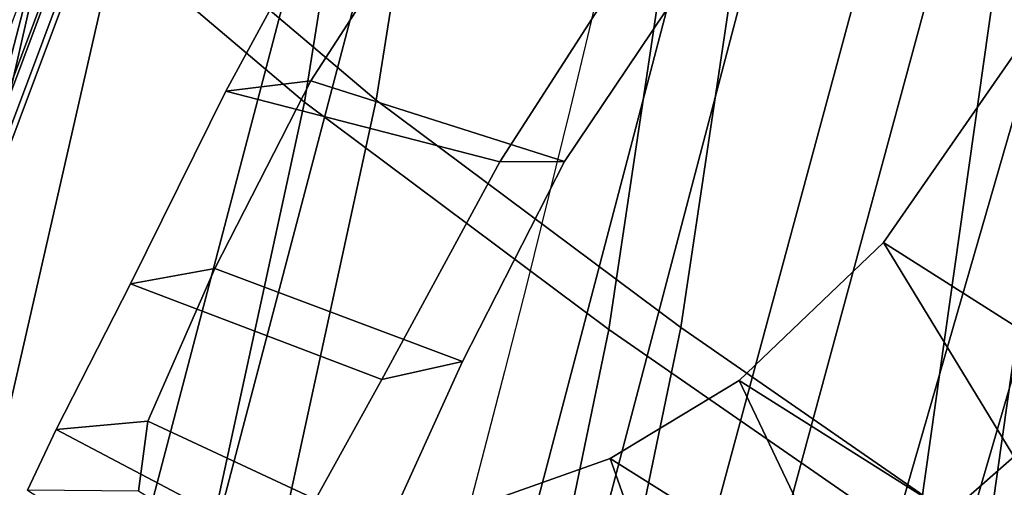
# Model space of a CAD drawing. Units: millimetres. Extents: x 8396 to 53433, y -2081 to 81661.
# Drawn here: x 9741 to 9776, y -1583 to -1567 of the extents above; entities that cross this region are included whole.
import ezdxf

# ---------------------------------------------------------------- set-up
doc = ezdxf.new("R2010")
doc.units = ezdxf.units.MM
doc.header["$LTSCALE"] = 200
for name, color, linetype in [('72_HWAP_INSERT', 7, 'Continuous'), ('72_HWAP_SS_D3_A_2DFURN_2D3-ZODY-SEAT', 7, 'Continuous'), ('72_HWAP_SS_D3_A_2DFURN_2D3-ZODY_2DBACK', 7, 'Continuous'), ('72_HWAP_SS_D3_A_2DFURN_2D3-ZODY_2DBASE', 7, 'Continuous'), ('72_HWAP_SS_D3_A_2DFURN_2D3-ZODY_2DFRAME', 7, 'Continuous')]:
    doc.layers.add(name, color=color, linetype=linetype)

# ---------------------------------------------------------------- blocks, each defined once
blk = doc.blocks.new('72HCSS3SZT-20-702MA1-BASE')
mesh = blk.add_polymesh((2, 7))
for k, corner in enumerate([(-0.2659784355164447, -0.176097281742841, 0.09123901662826538), (-0.2276522380816459, -0.1479556855192641, 0.1065037220001221), (-0.1891060686102719, -0.119609886649414, 0.1208064463615418), (-0.1503551151290594, -0.09107094912178582, 0.1341388568878174), (-0.1114151712426974, -0.06235047592781484, 0.1464950673103333), (-0.07230210928901215, -0.03346016087743919, 0.157869566822052), (-0.03303501119444263, -0.004414975112013053, 0.1682778341293335), (-0.2656633869155485, -0.175212803267641, 0.07530381560325623), (-0.227056804465974, -0.1466277748113498, 0.084838632106781), (-0.1884502462380624, -0.1180427584622521, 0.09437344255447387), (-0.1498436758993194, -0.08945773000596091, 0.1039082530021667), (-0.1112371055605763, -0.06087270154966973, 0.1134430634498596), (-0.07263054127543, -0.03228767914697528, 0.1229778738975525), (-0.03402397699392168, -0.003702652204083279, 0.1325126843452454)]):
    mesh.set_mesh_vertex(divmod(k, 7), corner)
mesh = blk.add_polymesh((4, 7))
for k, corner in enumerate([(-0.03303501119444263, -0.004414975112013053, 0.1682778341293335), (-0.07230210928901215, -0.03346016087743919, 0.157869566822052), (-0.1114151712426974, -0.06235047592781484, 0.1464950673103333), (-0.1503551151290594, -0.09107094912178582, 0.1341388568878174), (-0.1891060686102719, -0.119609886649414, 0.1208064463615418), (-0.2276522380816459, -0.1479556855192641, 0.1065037220001221), (-0.2659784355164447, -0.176097281742841, 0.09123901662826538), (-0.03258651628493681, -0.006677501660306007, 0.1750832326889038), (-0.0719983063681866, -0.035431706593954, 0.1642094656944275), (-0.1112909176808898, -0.06419952125725104, 0.1522988191604614), (-0.1504137476913456, -0.09291410817968426, 0.1394037365913391), (-0.189322818947403, -0.1215096859014011, 0.1256042276382446), (-0.2279747959146334, -0.1499204275096417, 0.1109818764686584), (-0.2663233757011767, -0.1780812570577837, 0.09561258082389831), (-0.03152418408353697, -0.01229010420502163, 0.1794732869148254), (-0.07108247080032015, -0.04038075649441453, 0.1679745944023132), (-0.1104029994967277, -0.06861316294816788, 0.1556672545433044), (-0.1494682506563549, -0.0969165588830947, 0.1425501167297363), (-0.1882738035201328, -0.1252170540828956, 0.1286618413925171), (-0.2268167512884247, -0.15344047670078, 0.1140448799133301), (-0.2650846673968772, -0.1815138842575834, 0.09872094850540161), (-0.02875136096554343, -0.01872564510267694, 0.181119891834259), (-0.06842373047038564, -0.04636269817274297, 0.1693063202857971), (-0.1078473052039044, -0.07406605806318112, 0.1568394213676453), (-0.1469959451678733, -0.1018350631711655, 0.1436729648590088), (-0.1858601548192382, -0.1296636940023745, 0.1298071445465088), (-0.2244324007042451, -0.157545507143368, 0.1152471321105957), (-0.2626920808797877, -0.1854755247113644, 0.09996924319267272)]):
    mesh.set_mesh_vertex(divmod(k, 7), corner)
mesh = blk.add_polymesh((4, 7))
for k, corner in enumerate([(-0.0266929564459133, -0.02155879339261446, 0.181119891834259), (-0.06523783602824551, -0.05077160420478322, 0.1693637659072876), (-0.1037679514884076, -0.07969429979129927, 0.1568686104774475), (-0.1422746490461577, -0.108334642216505, 0.1436742486953735), (-0.1807492870320857, -0.1366853947620257, 0.12978078956604), (-0.2191834720615589, -0.1647411677331547, 0.1151931746482849), (-0.2575731830584118, -0.1925210854533361, 0.09996924319267272), (-0.02140515087739914, -0.02622358405642444, 0.1795372728347778), (-0.06034715828718618, -0.05518141255015507, 0.1680793118476868), (-0.09935170579046826, -0.08384415550244739, 0.1557464890480041), (-0.1383451771725959, -0.1122413683915511, 0.1426027661323547), (-0.1772549872403033, -0.1403920120210387, 0.1286880994796753), (-0.216008811188658, -0.1683164461137494, 0.1140461395263672), (-0.254537685203104, -0.1960532584198518, 0.09876035985946655), (-0.01641783720333478, -0.02890887012472376, 0.1750750573158264), (-0.05594435048260493, -0.05751280488766497, 0.1642163935661316), (-0.09544748067855835, -0.085991910789744, 0.152298976612091), (-0.1348476677885628, -0.1143264518759679, 0.1393973779678345), (-0.1740683963762422, -0.1424943182937568, 0.1255914256095886), (-0.2130332902925147, -0.1704739331253222, 0.1109624735832214), (-0.2516676568993717, -0.1982503747931332, 0.09560740914344787), (-0.01440674690093147, -0.03005525727348868, 0.1682777493476868), (-0.05416450514894677, -0.05842498879064806, 0.1578695062637329), (-0.09372737007288379, -0.0866960829225718, 0.1464949946403503), (-0.1330752226822369, -0.1148550169964437, 0.1341387963294983), (-0.1721920089730702, -0.142890309143695, 0.1208063979148865), (-0.2110618263250217, -0.1707905199073139, 0.1065036977767944), (-0.2496694746005232, -0.1985446397811756, 0.09123901662826538)]):
    mesh.set_mesh_vertex(divmod(k, 7), corner)
mesh = blk.add_polymesh((2, 7))
for k, corner in enumerate([(-0.2487308691015642, -0.1985182726857602, 0.07530383377075195), (-0.209614821626019, -0.1706345095662982, 0.08483864421844482), (-0.1704987620360043, -0.1427507464395603, 0.0943734546661377), (-0.1313827145568212, -0.1148669954272918, 0.1039082651138306), (-0.09226666708127595, -0.0869832323078299, 0.1134430755615234), (-0.05315061960209277, -0.05909946918836795, 0.1229778738975525), (-0.01403457212290959, -0.03121570908842841, 0.1325126843452454), (-0.2496694746005232, -0.1985446397811756, 0.09123901662826538), (-0.2110618263250217, -0.1707905199073139, 0.1065036977767944), (-0.1721920089730702, -0.142890309143695, 0.1208063979148865), (-0.1330752226822369, -0.1148550169964437, 0.1341387963294983), (-0.09372737007288379, -0.0866960829225718, 0.1464949946403503), (-0.05416450514894677, -0.05842498879064806, 0.1578695062637329), (-0.01440674690093147, -0.03005525727348868, 0.1682777493476868)]):
    mesh.set_mesh_vertex(divmod(k, 7), corner)
blk = doc.blocks.new('72HCSS3SZT-20-702MA1-FRAME')
mesh = blk.add_polymesh((7, 4))
for k, corner in enumerate([(-0.1085425873752683, 0.2023196394948172, 0.4332827583312988), (-0.1091418967262143, 0.2034233633021358, 0.4266253643035888), (-0.105435243131069, 0.2030897596341674, 0.4201763877868652), (-0.09948993015132146, 0.2013512756311684, 0.4159795024871826), (-0.131260108184506, 0.1372982328393846, 0.4218304050445557), (-0.131507658483315, 0.1382696367290919, 0.4149457962036133), (-0.1271484647768375, 0.1380447110204841, 0.4080748977661133), (-0.1208518045423261, 0.1365956836671103, 0.4036507976531982), (-0.1451836890228151, 0.06958131484861951, 0.4120283870697021), (-0.1450074885360664, 0.07010226778947981, 0.40512255859375), (-0.1398631562224182, 0.06992683639691677, 0.3982122245788574), (-0.1331437504777568, 0.06908179349557031, 0.3937669048309326), (-0.149752002715104, 9.498842700850219e-06, 0.4084126194000244), (-0.1494350404755096, 3.115746949333698e-06, 0.4014280408859253), (-0.1440316517837346, 2.374508767388761e-07, 0.3943714464187622), (-0.1371728044505289, -1.348787918686867e-06, 0.3898473766326904), (-0.1451330138188496, -0.06955282821581932, 0.4120652549743652), (-0.1449901567466441, -0.07009257240133593, 0.4051354696273803), (-0.139912474918674, -0.0699340912833577, 0.3981806373596191), (-0.1332290529244347, -0.06909824719332391, 0.3937113607406616), (-0.1313785723687033, -0.1373181444141665, 0.4218006103515625), (-0.131548523233505, -0.1382811670337105, 0.4149207492828369), (-0.1270535577787086, -0.1380227041227045, 0.4080586681365966), (-0.1206839368824149, -0.1365556909586303, 0.4036393400192261), (-0.1085478196146141, -0.2023100470541976, 0.4332822254180908), (-0.1091418119431182, -0.2034234117527376, 0.4266249282836914), (-0.1054350977901777, -0.2030897232980351, 0.4201762424468994), (-0.09948993015132146, -0.2013512635239749, 0.4159795024871826)]):
    mesh.set_mesh_vertex(divmod(k, 4), corner)
mesh = blk.add_polymesh((7, 4))
for k, corner in enumerate([(-0.09948993015132146, 0.2013512756311684, 0.4159795024871826), (-0.08635040392982773, 0.2016080792454886, 0.4147067119598388), (-0.07321087770469603, 0.2018648828525329, 0.4134338729858398), (-0.06007596602285048, 0.2021752442378784, 0.4120361385345459), (-0.1208518045423261, 0.1365956836671103, 0.4036507976531982), (-0.1021755462643341, 0.1361802899336908, 0.4055326837539673), (-0.07875221824724576, 0.1352072388617671, 0.4101542766571045), (-0.06007596602285048, 0.1347918451283476, 0.4120361385345459), (-0.1331437504777568, 0.06908179349557031, 0.3937669048309326), (-0.1112806954370171, 0.06867831158888293, 0.3982112798690796), (-0.08193901500635548, 0.0678119279400562, 0.4075917877197265), (-0.06007596602285048, 0.06740843997249613, 0.4120361385345459), (-0.1371728044505289, -1.348787918686867e-06, 0.3898473766326904), (-0.1142651789668889, 7.347196515183896e-06, 0.3953079202651977), (-0.08298358545289375, 1.634428917896003e-05, 0.4065756191253662), (-0.06007596602285048, 2.504027361283079e-05, 0.4120361385345459), (-0.1332290529244347, -0.06909824719332391, 0.3937113607406616), (-0.1113438819884323, -0.0686738060467178, 0.3981701244354248), (-0.08196113090525614, -0.06778280543949222, 0.4075773506164551), (-0.06007596602285048, -0.06735836429288611, 0.4120361385345459), (-0.1206839368824149, -0.1365556909586303, 0.4036393400192261), (-0.1020512079230684, -0.1361339749346371, 0.4055242055892944), (-0.0787086949821969, -0.13516347942641, 0.4101513214111328), (-0.06007596602285048, -0.1347417634024168, 0.4120361385345459), (-0.09948993015132146, -0.2013512635239749, 0.4159795024871826), (-0.08634732756763697, -0.20160574169131, 0.4147899917602539), (-0.07320933952360065, -0.2018637080182089, 0.413475537109375), (-0.06007458529347787, -0.2021372257222538, 0.4120734424591064)]):
    mesh.set_mesh_vertex(divmod(k, 4), corner)
mesh = blk.add_polymesh((2, 7))
for k, corner in enumerate([(-0.1373960587516194, -0.1623506886462565, 0.6898451988220214), (-0.1518887787824497, -0.1399533275616704, 0.6903148891448975), (-0.1686216115958814, -0.1191303737650742, 0.6909367988586426), (-0.1841513322833634, -0.09741030297300313, 0.691533613204956), (-0.1972631894095684, -0.07416242452018196, 0.6920310150146484), (-0.2063672243129986, -0.04909052948642056, 0.6923709651947021), (-0.2110235776890477, -0.02281207808118779, 0.6925380577087402), (-0.146354559899919, -0.1651883909216849, 0.6891533321380615), (-0.1614538562789676, -0.14275480384822, 0.6897921012878417), (-0.1783873914719152, -0.1216141974437051, 0.6904498615264892), (-0.1938611078257964, -0.09939364242745796, 0.6910449802398682), (-0.206748814391176, -0.07559853477141587, 0.6915512962341308), (-0.215690032197017, -0.05006943654734641, 0.6919087841033935), (-0.2202695491796476, -0.0233937134835287, 0.6920971931457519)]):
    mesh.set_mesh_vertex(divmod(k, 7), corner)
mesh = blk.add_polymesh((2, 7))
for k, corner in enumerate([(-0.1343873640071251, -0.1627085398649797, 0.6514992835998535), (-0.1433279277807742, -0.1462677919407724, 0.6522971515655517), (-0.1547840477942373, -0.1314789175012265, 0.6530114490509032), (-0.1664494452488725, -0.1168500260318979, 0.6539985012054443), (-0.1772593474379391, -0.1015901653299807, 0.6550610332489013), (-0.1863990269666829, -0.08527006774238544, 0.6558992572784423), (-0.1933704522125481, -0.06790269880002597, 0.6562522396087647), (-0.1373960587516194, -0.1623506886462565, 0.6898451988220214), (-0.1518887787824497, -0.1399533275616704, 0.6903148891448975), (-0.1686216115958814, -0.1191303737650742, 0.6909367988586426), (-0.1841513322833634, -0.09741030297300313, 0.691533613204956), (-0.1972631894095684, -0.07416242452018196, 0.6920310150146484), (-0.2063672243129986, -0.04909052948642056, 0.6923709651947021), (-0.2110235776890477, -0.02281207808118779, 0.6925380577087402)]):
    mesh.set_mesh_vertex(divmod(k, 7), corner)
mesh = blk.add_polymesh((2, 7))
for k, corner in enumerate([(-0.146354559899919, -0.1651883909216849, 0.6891533321380615), (-0.1614538562789676, -0.14275480384822, 0.6897921012878417), (-0.1783873914719152, -0.1216141974437051, 0.6904498615264892), (-0.1938611078257964, -0.09939364242745796, 0.6910449802398682), (-0.206748814391176, -0.07559853477141587, 0.6915512962341308), (-0.215690032197017, -0.05006943654734641, 0.6919087841033935), (-0.2202695491796476, -0.0233937134835287, 0.6920971931457519), (-0.1440734128009353, -0.1652099254642962, 0.6527420372009277), (-0.1543916056616581, -0.1491850193997379, 0.6531254924774169), (-0.1663997147552436, -0.1343748284343746, 0.6535741569519042), (-0.1781335188861704, -0.1193459856003756, 0.6540007781982422), (-0.1891673415193509, -0.1038069631540566, 0.6544215858459472), (-0.1991411149974738, -0.08756808032921981, 0.6548336246490478), (-0.2076477663031255, -0.07051518468506401, 0.655242756652832)]):
    mesh.set_mesh_vertex(divmod(k, 7), corner)
mesh = blk.add_polymesh((2, 7))
for k, corner in enumerate([(-0.1440734128009353, -0.1652099254642962, 0.6527420372009277), (-0.1543916056616581, -0.1491850193997379, 0.6531254924774169), (-0.1663997147552436, -0.1343748284343746, 0.6535741569519042), (-0.1781335188861704, -0.1193459856003756, 0.6540007781982422), (-0.1891673415193509, -0.1038069631540566, 0.6544215858459472), (-0.1991411149974738, -0.08756808032921981, 0.6548336246490478), (-0.2076477663031255, -0.07051518468506401, 0.655242756652832), (-0.1343873640071251, -0.1627085398649797, 0.6514992835998535), (-0.1433279277807742, -0.1462677919407724, 0.6522971515655517), (-0.1547840477942373, -0.1314789175012265, 0.6530114490509032), (-0.1664494452488725, -0.1168500260318979, 0.6539985012054443), (-0.1772593474379391, -0.1015901653299807, 0.6550610332489013), (-0.1863990269666829, -0.08527006774238544, 0.6558992572784423), (-0.1933704522125481, -0.06790269880002597, 0.6562522396087647)]):
    mesh.set_mesh_vertex(divmod(k, 7), corner)
mesh = blk.add_polymesh((2, 7))
for k, corner in enumerate([(-0.142685973263724, -0.2133082250584266, 0.5015002513885498), (-0.1472666166300769, -0.2130033502544393, 0.4894774387359619), (-0.1526207350725599, -0.2102786619216204, 0.4781098670959473), (-0.1584009055150091, -0.2051576566664153, 0.4678175205230713), (-0.1642002729422529, -0.1974014319421258, 0.4593466228485107), (-0.1696503763196233, -0.1877822395326803, 0.4527845233917236), (-0.1745093336103309, -0.1767148675935459, 0.4483686107635498), (-0.1368715510361653, -0.1783186214452144, 0.5658580478668213), (-0.1402364134773961, -0.1778985768323764, 0.5526466934204102), (-0.1439176810272329, -0.1771121543861227, 0.5395388210296631), (-0.1479704011908325, -0.1756754324887879, 0.526599979019165), (-0.1525231513987819, -0.172930638793332, 0.5140556381225586), (-0.1576247295379289, -0.1680537077918416, 0.5024342544555663), (-0.1630945022589003, -0.1601954665165977, 0.4927751056671142)]):
    mesh.set_mesh_vertex(divmod(k, 7), corner)
mesh = blk.add_polymesh((2, 7))
for k, corner in enumerate([(-0.1368715510361653, -0.1783186214452144, 0.5658580478668213), (-0.1402364134773961, -0.1778985768323764, 0.5526466934204102), (-0.1439176810272329, -0.1771121543861227, 0.5395388210296631), (-0.1479704011908325, -0.1756754324887879, 0.526599979019165), (-0.1525231513987819, -0.172930638793332, 0.5140556381225586), (-0.1576247295379289, -0.1680537077918416, 0.5024342544555663), (-0.1630945022589003, -0.1601954665165977, 0.4927751056671142), (-0.1435383073803678, -0.1829693065665197, 0.5728943431854248), (-0.1471300939556386, -0.1824263043381507, 0.558863610458374), (-0.1509483807567449, -0.1816144716285635, 0.5449105377197265), (-0.1551956142429844, -0.1802218240773072, 0.531128433227539), (-0.1599538993832539, -0.1776135651598452, 0.5176992141723633), (-0.1652969477654551, -0.1729194960571476, 0.5051135482788086), (-0.1710734968182805, -0.1652987524066702, 0.4942779209136963)]):
    mesh.set_mesh_vertex(divmod(k, 7), corner)
mesh = blk.add_polymesh((2, 4))
for k, corner in enumerate([(-0.1313019418703334, -0.1768324718505028, 0.7031898784637451), (-0.1316360784512653, -0.1743555275897961, 0.6961184108734131), (-0.1340012562759512, -0.1689766286872327, 0.6913621604919433), (-0.1373960587516194, -0.1623506886462565, 0.6898451988220214), (-0.1391227459898801, -0.1817739337930107, 0.702327188873291), (-0.1400190938948072, -0.1782651242247084, 0.6951709880828857), (-0.1427472340583336, -0.1722537542373175, 0.6906560504913329), (-0.146354559899919, -0.1651883909216849, 0.6891533805847168)]):
    mesh.set_mesh_vertex(divmod(k, 4), corner)
mesh = blk.add_polymesh((2, 4))
for k, corner in enumerate([(-0.1273901288041088, -0.1767972147936234, 0.6362662502288818), (-0.1283960024848056, -0.1746511490855482, 0.6437951511383057), (-0.1310264136300248, -0.1695122306846315, 0.6491849868774414), (-0.1343873640071251, -0.1627085398649797, 0.6514992351531982), (-0.1313019418703334, -0.1768324718505028, 0.7031898784637451), (-0.1316360784512653, -0.1743555275897961, 0.6961184108734131), (-0.1340012562759512, -0.1689766286872327, 0.6913621604919433), (-0.1373960587516194, -0.1623506886462565, 0.6898451988220214)]):
    mesh.set_mesh_vertex(divmod(k, 4), corner)
mesh = blk.add_polymesh((2, 4))
for k, corner in enumerate([(-0.1351815863599768, -0.1818205031377147, 0.6367430137634277), (-0.1365516698824649, -0.1789543384584249, 0.6450277793884277), (-0.1399021315592108, -0.1728881026283489, 0.6506691017150878), (-0.1440734128009353, -0.1652099254642962, 0.6527420372009277), (-0.1273901288041088, -0.1767972147936234, 0.6362662502288818), (-0.1283960024848056, -0.1746511490855482, 0.6437951511383057), (-0.1310264136300248, -0.1695122306846315, 0.6491849868774414), (-0.1343873640071251, -0.1627085398649797, 0.6514992351531982)]):
    mesh.set_mesh_vertex(divmod(k, 4), corner)
mesh = blk.add_polymesh((2, 4))
for k, corner in enumerate([(-0.1391227459898801, -0.1817739337930107, 0.702327188873291), (-0.1400190938948072, -0.1782651242247084, 0.6951709880828857), (-0.1427472340583336, -0.1722537542373175, 0.6906560504913329), (-0.146354559899919, -0.1651883909216849, 0.6891533805847168), (-0.1351815863599768, -0.1818205031377147, 0.6367430137634277), (-0.1365516698824649, -0.1789543384584249, 0.6450277793884277), (-0.1399021315592108, -0.1728881026283489, 0.6506691017150878), (-0.1440734128009353, -0.1652099254642962, 0.6527420372009277)]):
    mesh.set_mesh_vertex(divmod(k, 4), corner)
mesh = blk.add_polymesh((2, 7))
for k, corner in enumerate([(-0.1435383073803678, -0.1829693065665197, 0.5728943431854248), (-0.1471300939556386, -0.1824263043381507, 0.558863610458374), (-0.1509483807567449, -0.1816144716285635, 0.5449105377197265), (-0.1551956142429844, -0.1802218240773072, 0.531128433227539), (-0.1599538993832539, -0.1776135651598452, 0.5176992141723633), (-0.1652969477654551, -0.1729194960571476, 0.5051135482788086), (-0.1710734968182805, -0.1652987524066702, 0.4942779209136963), (-0.1486550250992877, -0.2157443408941617, 0.5034480491638184), (-0.1533216370589798, -0.2152745294588385, 0.4913786792755127), (-0.158751683520677, -0.2123576774611138, 0.4800038890838623), (-0.1645863322264631, -0.2070472942359629, 0.4697371223449707), (-0.1704158092506987, -0.1991418780307868, 0.4612998466491699), (-0.1758879437438736, -0.1894211172111682, 0.454744868850708), (-0.1807707489024324, -0.1782794402097352, 0.4503039577484131)]):
    mesh.set_mesh_vertex(divmod(k, 7), corner)
blk = doc.blocks.new('72HCSS3SZT-20-702MA1-SEATBACK')
mesh = blk.add_polymesh((13, 9))
for k, corner in enumerate([(-0.1718001603112498, -0.2442126855821698, 1.000704228210449), (-0.1831919189462496, -0.1837505573275848, 1.000704228210449), (-0.191352200890833, -0.1227681725504226, 1.000704228210449), (-0.1962579092032684, -0.06143812851951225, 1.000704228210449), (-0.1978951396959019, 6.602150097023696e-05, 1.000704228210449), (-0.1962592778218095, 0.06157020621321863, 1.000704228210449), (-0.1913549623495783, 0.1229003713597194, 1.000704228210449), (-0.183196049023536, 0.1838829257030739, 1.000704228210449), (-0.1718056347854144, 0.2443453083033091, 1.000704228210449), (-0.1661097978576436, -0.2465961156849517, 0.9579585815429688), (-0.1775430147172301, -0.1860489151004003, 0.9579586784362794), (-0.1857330550192273, -0.1245426160821808, 0.9579588722229003), (-0.1906563615812047, -0.06239607028692262, 0.9579590660095214), (-0.192298824309546, 7.088423444656655e-05, 0.9579593566894531), (-0.1906558286682412, 0.06253787365130847, 0.9579596473693847), (-0.1857322193136497, 0.1246845284476876, 0.9579598411560057), (-0.1775423606886761, 0.1861910091392929, 0.9579600349426269), (-0.166110027981631, 0.2467384761839639, 0.9579601318359375), (-0.1586783958446176, -0.2435893709189259, 0.9155128196716308), (-0.1702268551816815, -0.1836327592827729, 0.9155128196716308), (-0.1785008050901524, -0.122855182744388, 0.915513013458252), (-0.1834751259812037, -0.06152933540579397, 0.9155132072448731), (-0.1851347267147503, 7.095350883901119e-05, 0.9155134979248046), (-0.183474641515204, 0.06167127804656047, 0.9155136917114257), (-0.1785000541676709, 0.1229972283326788, 0.9155139823913574), (-0.1702262617109227, 0.1837749744445318, 0.915514079284668), (-0.15867865018663, 0.2437318283045897, 0.9155141761779786), (-0.149584304617747, -0.237489476778137, 0.8737279670715332), (-0.1613068449005368, -0.1785589047431131, 0.8737280639648438), (-0.1697075797092111, -0.1192351033241721, 0.8737281608581543), (-0.1747589550031989, -0.05964802460948704, 0.8737283546447753), (-0.1764444262516918, 7.103176903910935e-05, 0.8737285484313965), (-0.1747585310949944, 0.05979011864837958, 0.8737288391113281), (-0.1697069377914886, 0.1193772821425227, 0.8737290328979491), (-0.1613063725490065, 0.1787012531276559, 0.8737291297912597), (-0.1495846074103611, 0.2376320310577285, 0.8737292266845702), (-0.1385262223229802, -0.2285939199427958, 0.832897804260254), (-0.1504669663445384, -0.1710568796188454, 0.8328979011535644), (-0.1590266182902269, -0.1138384487130679, 0.832897998046875), (-0.1641745719898609, -0.05683111200050917, 0.832898191833496), (-0.1658924661642232, 7.106217526597902e-05, 0.8328983856201172), (-0.1641742086394515, 0.05697326054360019, 0.8328985794067383), (-0.1590260732664319, 0.1139806759820203, 0.8328986763000489), (-0.1504665787688282, 0.1711992522250512, 0.8328987731933594), (-0.1385265130047628, 0.2287364742296631, 0.83289887008667), (-0.1275187183382513, -0.2190266260149656, 0.7922031951904297), (-0.1397070974344388, -0.1630256837815978, 0.7922031951904297), (-0.1484470799441624, -0.1080769302352564, 0.7922032920837402), (-0.1537046320918307, -0.05382815819029929, 0.792203437423706), (-0.1554593093860603, 7.108400313882157e-05, 0.7922036312103271), (-0.1537043171883852, 0.05397034912311938, 0.792203776550293), (-0.1484466075889941, 0.1082191817258717, 0.7922039218902587), (-0.1397067583093303, 0.1631680563950795, 0.7922040672302245), (-0.1275189484586008, 0.2191691560728941, 0.7922040672302245), (-0.1184724924096372, -0.2100613060028991, 0.7509108028411865), (-0.1309232101448288, -0.1555871237724205, 0.7509108512878419), (-0.1398542420392914, -0.1027777503040852, 0.7509108997344971), (-0.1452278965953155, -0.05107655167375924, 0.7509110450744628), (-0.1470215250010369, 7.108428690116853e-05, 0.7509111904144287), (-0.1452276301388338, 0.05121873655298259, 0.7509113357543945), (-0.1398538302419183, 0.1029199896802311, 0.7509114810943603), (-0.1309228952413832, 0.1557294600497698, 0.7509115779876708), (-0.1184726377468905, 0.2102037633885629, 0.7509116264343262), (-0.111747115610342, -0.2030587901099352, 0.7087992259979248), (-0.1244601719845377, -0.1499426887530717, 0.70879927444458), (-0.133582241152908, -0.09882799744809745, 0.7087993228912354), (-0.1390720102317573, -0.04904565274773631, 0.7087994682312012), (-0.1409046260851028, 7.10930980858393e-05, 0.7087995651245117), (-0.1390718043330708, 0.0491878527609515, 0.7087997104644775), (-0.1335819262494624, 0.09897023682424333, 0.708799807357788), (-0.1244599297533568, 0.1500850008014822, 0.7087999042510986), (-0.1117472125042696, 0.2032012111667427, 0.7087999042510986), (-0.1082310148231045, -0.2002136754963431, 0.6658294651031494), (-0.1211917062755674, -0.1480559700939921, 0.6658295135498046), (-0.1304941060079727, -0.09768798103323206, 0.6658295619964599), (-0.1360934735312185, -0.04851100756786764, 0.6658296588897705), (-0.1379628725044313, 7.109501166269183e-05, 0.665829755783081), (-0.1360933281903272, 0.04865320758835878, 0.6658298526763916), (-0.1304938758839853, 0.09783020830218447, 0.6658299495697021), (-0.1211915124877123, 0.1481982458135462, 0.6658299980163573), (-0.1082310511592368, 0.2003560238808859, 0.6658300464630127), (-0.1092979191780614, -0.2007231284151203, 0.6226462482452392), (-0.1224768143656547, -0.1491507191676646, 0.6226462482452392), (-0.1319381191242428, -0.09875727138569346, 0.6226462966918945), (-0.1376340529459412, -0.04914750881289365, 0.622646393585205), (-0.1395358627305541, 7.110620208550245e-05, 0.6226464420318604), (-0.1376339439375442, 0.049289726994175, 0.6226465389251709), (-0.1319379495616886, 0.09889951076183934, 0.6226465873718262), (-0.1224766569139319, 0.1492929827654734, 0.6226466358184815), (-0.1092978949563985, 0.2008654283490614, 0.6226466358184815), (-0.1159875060075137, -0.2030018895165995, 0.5800275318145751), (-0.129340482140833, -0.1517354935640469, 0.5800275318145751), (-0.1389285596851551, -0.1008975416625617, 0.5800275802612305), (-0.14470154790979, -0.05034277863160241, 0.5800276287078857), (-0.1466292039876862, 7.112843013601378e-05, 0.580027677154541), (-0.1447014752375253, 0.05048503618309041, 0.5800277256011963), (-0.1389284506803961, 0.1010398113285191, 0.5800277740478516), (-0.129340373136074, 0.1518777692763251, 0.5800277740478516), (-0.11598745756055, 0.2031441894505406, 0.5800277740478516), (-0.1267407861705578, -0.2059602239605738, 0.5382728130340576), (-0.140208992670523, -0.1547718150104629, 0.5382728130340576), (-0.1498809919357882, -0.1033111237557023, 0.5382728130340576), (-0.1557049823750276, -0.0516663775924826, 0.538272861480713), (-0.1576497764581291, 7.114759500836954e-05, 0.538272861480713), (-0.1557049581533647, 0.05180867753369967, 0.5382729099273681), (-0.1498809434888244, 0.1034534115824499, 0.5382729099273681), (-0.1402089442235592, 0.1549141149516799, 0.5382729099273681), (-0.1267407498344255, 0.2061025360089843, 0.5382729099273681), (-0.1394596076970629, -0.2093598710998776, 0.4971003746032714), (-0.1529695025456022, -0.1579994523053756, 0.4971003746032714), (-0.1626718536390399, -0.1057857183477608, 0.4971003746032714), (-0.1685143022550619, -0.05300052581151249, 0.4971003746032714), (-0.1704652853950392, 7.115836342563853e-05, 0.4971003746032714), (-0.1685143022550619, 0.05314284391351976, 0.4971003746032714), (-0.1626718536390399, 0.1059280303961714, 0.4971003746032714), (-0.1529695025456022, 0.1581417643537861, 0.4971003746032714), (-0.1394596076970629, 0.2095021831482882, 0.4971003746032714)]):
    mesh.set_mesh_vertex(divmod(k, 9), corner)
mesh = blk.add_polymesh((13, 9))
for k, corner in enumerate([(-0.1692601627364638, 0.2442842655145796, 1.000704228210449), (-0.1806519213678257, 0.1838221251455252, 1.000704228210449), (-0.1888122033124091, 0.1228397524828324, 1.000704228210449), (-0.193717899514013, 0.06150969633745262, 1.000704228210449), (-0.195355142117478, 5.549882189370692e-06, 1.000704228210449), (-0.1937192802433856, -0.06149863838800229, 1.000704228210449), (-0.1888149526603229, -0.1228287914273096, 1.000704228210449), (-0.1806560514451121, -0.1838113578778575, 1.000704228210449), (-0.1692656372069905, -0.2442737283708993, 1.000704228210449), (-0.1635698002828576, 0.2466676956173615, 0.9579585815429688), (-0.1750030171388062, 0.1861204829183407, 0.9579586784362794), (-0.1831930574408034, 0.1246141960145906, 0.9579588722229003), (-0.1881163640027808, 0.06246763811213896, 0.9579590660095214), (-0.1897588267311221, 6.871487130410969e-07, 0.9579593566894531), (-0.1881158310898172, -0.0624662997724954, 0.9579596473693847), (-0.1831922217352258, -0.1246129606224713, 0.9579598411560057), (-0.1750023509994207, -0.1861194292068831, 0.9579600349426269), (-0.1635700182923756, -0.2466668962442782, 0.9579601318359375), (-0.1561383982661937, 0.2436609508513357, 0.9155128196716308), (-0.1676868454924261, 0.1837043392151827, 0.9155128196716308), (-0.1759608075153665, 0.1229267505623284, 0.915513013458252), (-0.1809351284027798, 0.06160090322373435, 0.9155132072448731), (-0.1825947170254949, 6.178670446388423e-07, 0.9155134979248046), (-0.1809346318259486, -0.0615997041677474, 0.9155136917114257), (-0.1759600444784155, -0.1229256605147384, 0.9155139823913574), (-0.1676862641324988, -0.1837034066193155, 0.915514079284668), (-0.1561386405010126, -0.2436602483721799, 0.9155141761779786), (-0.147044307042961, 0.2375610567105468, 0.8737279670715332), (-0.1587668352112814, 0.1786304846755229, 0.8737280639648438), (-0.1671675821307872, 0.1193066711421125, 0.8737281608581543), (-0.172218957424775, 0.05971959242742741, 0.8737283546447753), (-0.1739044286732678, 5.396141204982996e-07, 0.8737285484313965), (-0.1722185335165705, -0.05971854476956651, 0.8737288391113281), (-0.1671669402130647, -0.1193057143245824, 0.8737290328979491), (-0.1587663749705825, -0.1786296853097156, 0.8737291297912597), (-0.1470446098319371, -0.2375604511253187, 0.8737292266845702), (-0.1359862247481942, 0.2286654756535427, 0.832897804260254), (-0.1479269687661144, 0.1711284595512552, 0.8328979011535644), (-0.156486620711803, 0.1139100165382843, 0.832897998046875), (-0.1616345744150749, 0.05690268587932223, 0.832898191833496), (-0.1633524685857992, 5.092006176710129e-07, 0.8328983856201172), (-0.1616342110646656, -0.05690169272565981, 0.8328985794067383), (-0.156486075688008, -0.11390910816408, 0.8328986763000489), (-0.1479265811904042, -0.1711276843998348, 0.8328987731933594), (-0.1359865154263389, -0.2286648942972533, 0.83289887008667), (-0.1249787207598274, 0.2190982059473754, 0.7922031951904297), (-0.1371670998560148, 0.1630972516068141, 0.7922031951904297), (-0.1459070823657385, 0.1081484980604728, 0.7922032920837402), (-0.1511646345134068, 0.05389972600823967, 0.792203437423706), (-0.1529193118112744, 4.873727448284626e-07, 0.7922036312103271), (-0.1511643196099612, -0.05389877524430631, 0.792203776550293), (-0.1459066100105701, -0.1081476139079314, 0.7922039218902587), (-0.1371667607309064, -0.1630964764626697, 0.7922040672302245), (-0.1249789508838148, -0.2190975761404843, 0.7922040672302245), (-0.1159324948312133, 0.2101328859353089, 0.7509108028411865), (-0.1283832125664048, 0.1556586915976368, 0.7509108512878419), (-0.137314232350036, 0.1028493181220256, 0.7509108997344971), (-0.1426878869060602, 0.05114811949897557, 0.7509110450744628), (-0.144481527422613, 4.870962584391236e-07, 0.7509111904144287), (-0.1426876325604098, -0.05114716267416952, 0.7509113357543945), (-0.1373138205526629, -0.1028484218622907, 0.7509114810943603), (-0.1283828976629593, -0.15565788011736, 0.7509115779876708), (-0.1159326280576352, -0.210132207677816, 0.7509116264343262), (-0.1092071180355561, 0.203130370042345, 0.7087992259979248), (-0.1219201744097518, 0.1500142565710121, 0.70879927444458), (-0.131042243574484, 0.09889956526603783, 0.7087993228912354), (-0.1365320126533334, 0.04911722359975101, 0.7087994682312012), (-0.1383646163958474, 4.782777978107333e-07, 0.7087995651245117), (-0.1365318067546468, -0.04911628191621276, 0.7087997104644775), (-0.1310419286710385, -0.09889866294543026, 0.708799807357788), (-0.1219199200641015, -0.1500134329762659, 0.7087999042510986), (-0.1092072028150142, -0.2031296312343329, 0.7087999042510986), (-0.1056910172446806, 0.2002852554287529, 0.6658294651031494), (-0.1186517086971435, 0.1481275500264019, 0.6658295135498046), (-0.1279541084295488, 0.09775954885117244, 0.6658295619964599), (-0.1335534759527945, 0.04858257841988234, 0.6658296588897705), (-0.1354228628151759, 4.763714969158173e-07, 0.665829755783081), (-0.1335533185010718, -0.04858163673634408, 0.6658298526763916), (-0.1279538783091994, -0.0977586344233714, 0.6658299495697021), (-0.1186515149129264, -0.1481266779883299, 0.6658299980163573), (-0.1056910535808129, -0.2002844560629455, 0.6658300464630127), (-0.1067579215996375, 0.2007946962330607, 0.6226462482452392), (-0.1199368167872308, 0.149222286985605, 0.6226462482452392), (-0.1293981215494568, 0.09882884526450653, 0.6226462966918945), (-0.1350940553675173, 0.04921908269170672, 0.622646393585205), (-0.1369958651557681, 4.651810741052032e-07, 0.6226464420318604), (-0.1350939463627583, -0.04921815614943625, 0.6226465389251709), (-0.1293979398724332, -0.09882793689030223, 0.6226465873718262), (-0.1199366472246766, -0.1492214028330636, 0.6226466358184815), (-0.1067578852671431, -0.200793860531121, 0.6226466358184815), (-0.1134475084290898, 0.2030734694490093, 0.5800275318145751), (-0.1268004845624091, 0.1518070613892633, 0.5800275318145751), (-0.1363885621067311, 0.1009691155413748, 0.5800275802612305), (-0.1421615382205346, 0.05041434948361712, 0.5800276287078857), (-0.1440892064092623, 4.429457476362586e-07, 0.580027677154541), (-0.1421614776627393, -0.05041346533107571, 0.5800277256011963), (-0.1363884531019721, -0.1009682374497061, 0.5800277740478516), (-0.1268003634468187, -0.1518062014583847, 0.5800277740478516), (-0.113447459982126, -0.2030726216326002, 0.5800277740478516), (-0.1242007764813025, 0.2060318038929836, 0.5382728130340576), (-0.137668995095737, 0.1548433828356792, 0.5382728130340576), (-0.1473409943573643, 0.1033826915736427, 0.5382728130340576), (-0.1531649847966037, 0.05173795147129567, 0.538272861480713), (-0.1551097788797051, 4.237881512381136e-07, 0.538272861480713), (-0.1531649605749408, -0.0517371036548866, 0.5382729099273681), (-0.1473409459104005, -0.1033818437572336, 0.5382729099273681), (-0.1376689466487733, -0.1548425350192701, 0.5382729099273681), (-0.1242007401451701, -0.2060309802982374, 0.5382729099273681), (-0.136919610118639, 0.2094314510322874, 0.4971003746032714), (-0.1504294928563468, 0.158071020123316, 0.4971003746032714), (-0.160131856060616, 0.1058572861657012, 0.4971003746032714), (-0.165974304676638, 0.0530720996830496, 0.4971003746032714), (-0.1679252878202533, 4.13012458011508e-07, 0.4971003746032714), (-0.165974304676638, -0.05307127003470669, 0.4971003746032714), (-0.160131856060616, -0.105856462570955, 0.4971003746032714), (-0.1504294928563468, -0.1580701965358458, 0.4971003746032714), (-0.136919610118639, -0.2094306274448172, 0.4971003746032714)]):
    mesh.set_mesh_vertex(divmod(k, 9), corner)
mesh = blk.add_polymesh((5, 9))
for k, corner in enumerate([(-0.1394596076970629, -0.2093598710998776, 0.4971003746032714), (-0.1529695025456022, -0.1579994523053756, 0.4971003746032714), (-0.1626718536390399, -0.1057857183477608, 0.4971003746032714), (-0.1685143022550619, -0.05300052581151249, 0.4971003746032714), (-0.1704652853950392, 7.115836342563853e-05, 0.4971003746032714), (-0.1685143022550619, 0.05314284391351976, 0.4971003746032714), (-0.1626718536390399, 0.1059280303961714, 0.4971003746032714), (-0.1529695025456022, 0.1581417643537861, 0.4971003746032714), (-0.1394596076970629, 0.2095021831482882, 0.4971003746032714), (-0.1459490250599629, -0.208159435656853, 0.4815594627380371), (-0.1595986885076854, -0.1578327594761504, 0.4800004009246826), (-0.1694346796975879, -0.1060263286562986, 0.4788921836853027), (-0.1753944903357478, -0.05323154974030331, 0.4782196956634522), (-0.1774134925835824, 6.460786971729249e-05, 0.4779882175445557), (-0.1753820153244305, 0.05335999393719248, 0.4782275924682617), (-0.1694098144544114, 0.1061523020762252, 0.4789086071014404), (-0.1595614693651441, 0.1579544574706233, 0.4800256900787354), (-0.1459490250599629, 0.2083017477052636, 0.4815594627380371), (-0.153536861325847, -0.2024102347349981, 0.4676340045928955), (-0.1674939914701099, -0.1546249610910309, 0.4626450649261474), (-0.1776239933024044, -0.1044187838560902, 0.4590986728668213), (-0.1838420125022822, -0.05259849729191046, 0.4569466724395752), (-0.1860106422427634, 5.019678064854816e-05, 0.4562059230804443), (-0.1838020924551529, 0.05269643826613901, 0.456971961593628), (-0.177544431782735, 0.1045088098544511, 0.4591512859344482), (-0.16737488536819, 0.1547012887967867, 0.4627258739471435), (-0.153536861325847, 0.202552558897878, 0.4676340045928955), (-0.1612423260703508, -0.1923752125730971, 0.4564837646484375), (-0.1755069350256235, -0.1474996208198718, 0.4480648986816406), (-0.1859309474930342, -0.09986471953743603, 0.4420803318023681), (-0.1924071752546297, -0.05039174608828034, 0.4384488674163818), (-0.1947254203805642, 3.578569157980382e-05, 0.4371988468170166), (-0.1923398101789644, 0.05045917172537884, 0.438491597366333), (-0.1857966897005099, 0.09991881022142479, 0.4421691829681396), (-0.175305941964325, 0.147530590344104, 0.4482012760162353), (-0.1612423260703508, 0.1925175246215076, 0.4564837646484375), (-0.1682187292099115, -0.1789177248938358, 0.4490836349487304), (-0.1826231067643675, -0.1361292392757605, 0.4391057071685791), (-0.1931807593355188, -0.09167862157482887, 0.4320128746032715), (-0.1997743491156143, -0.04612213630753104, 0.4277089706420898), (-0.2021606012349366, 2.923519059550017e-05, 0.4262274234771729), (-0.1996945090286317, 0.04617569711263059, 0.4277595489501954), (-0.1930216362961801, 0.09171637363760965, 0.4321181976318359), (-0.1823848945605278, 0.1361395826315857, 0.4392673736572266), (-0.1682187292099115, 0.1790600490567158, 0.4490836349487304)]):
    mesh.set_mesh_vertex(divmod(k, 9), corner)
mesh = blk.add_polymesh((5, 9))
for k, corner in enumerate([(-0.136919610118639, 0.2094314510322874, 0.4971003746032714), (-0.1504294928563468, 0.158071020123316, 0.4971003746032714), (-0.160131856060616, 0.1058572861657012, 0.4971003746032714), (-0.165974304676638, 0.0530720996830496, 0.4971003746032714), (-0.1679252878202533, 4.13012458011508e-07, 0.4971003746032714), (-0.165974304676638, -0.05307127003470669, 0.4971003746032714), (-0.160131856060616, -0.105856462570955, 0.4971003746032714), (-0.1504294928563468, -0.1580701965358458, 0.4971003746032714), (-0.136919610118639, -0.2094306274448172, 0.4971003746032714), (-0.1434090274815389, 0.208230991360324, 0.4815594627380371), (-0.1570586909292615, 0.1579043394085602, 0.4800004009246826), (-0.1668946821228019, 0.1060978964815149, 0.4788921836853027), (-0.1728544927609619, 0.05330311755824368, 0.4782196956634522), (-0.1748734950051585, 6.963513442315161e-06, 0.4779882175445557), (-0.1728420177460066, -0.05328842611197615, 0.4782275924682617), (-0.1668698168759875, -0.1060807342510088, 0.4789086071014404), (-0.1570214596758888, -0.1578828896526829, 0.4800256900787354), (-0.1434090274815389, -0.2082301677728537, 0.4815594627380371), (-0.150996863747423, 0.2024818146674079, 0.4676340045928955), (-0.164953993891686, 0.1546965289089712, 0.4626450649261474), (-0.1750839957239805, 0.1044903516740305, 0.4590986728668213), (-0.1813020149238582, 0.05267007117072353, 0.4569466724395752), (-0.183470632553508, 2.137460251105949e-05, 0.4562059230804443), (-0.1812620948803669, -0.05262486438732594, 0.456971961593628), (-0.1750044342043111, -0.1044372420292348, 0.4591512859344482), (-0.1648348877897661, -0.1546297088643769, 0.4627258739471435), (-0.150996863747423, -0.2024809789654682, 0.4676340045928955), (-0.1587023163810954, 0.1924467803983134, 0.4564837646484375), (-0.1729669374471996, 0.1475711886378122, 0.4480648986816406), (-0.1833909499182482, 0.09993628735537641, 0.4420803318023681), (-0.1898671776762058, 0.05046331694029504, 0.4384488674163818), (-0.1921854106913088, 3.578569157980382e-05, 0.4371988468170166), (-0.1897998126041784, -0.05038760087336414, 0.438491597366333), (-0.183256692122086, -0.09984723634988768, 0.4421691829681396), (-0.1727659443859011, -0.1474590104116942, 0.4482012760162353), (-0.1587023163810954, -0.1924459568035672, 0.4564837646484375), (-0.1656787316314876, 0.1789893048262456, 0.4490836349487304), (-0.1800830970751122, 0.1362008070937009, 0.4391057071685791), (-0.1906407617570949, 0.0917501894000452, 0.4320128746032715), (-0.1972343515408284, 0.04619371018634411, 0.4277089706420898), (-0.1996206036565127, 4.233618528814986e-05, 0.4262274234771729), (-0.1971545114502078, -0.04610412323381752, 0.4277595489501954), (-0.1904816387177561, -0.09164480581239332, 0.4321181976318359), (-0.1798448969857418, -0.1360680148136453, 0.4392673736572266), (-0.1656787316314876, -0.1789884812387754, 0.4490836349487304)]):
    mesh.set_mesh_vertex(divmod(k, 9), corner)
blk = doc.blocks.new('72HCSS3SZT-20-702MA1-SEAT')
mesh = blk.add_polymesh((2, 9))
for k, corner in enumerate([(-0.1125451168045402, 0.2025013265592861, 0.4251670715332031), (-0.1307416684139753, 0.1540140487704775, 0.4164195919036865), (-0.1440139566439029, 0.1039156532278867, 0.4078598915100097), (-0.1521924908629444, 0.0523979644785868, 0.4017231294631958), (-0.1549440913186118, 6.577116437256336e-06, 0.3994494310379028), (-0.1521833465558302, -0.05238350314903073, 0.4017277318954467), (-0.1440170208916243, -0.1039032024418702, 0.4078616355895996), (-0.13073620605428, -0.1539990908640902, 0.4164195919036865), (-0.1125467518795631, -0.2024888757732697, 0.4251664417266846), (-0.1119284877786413, 0.2024976446118671, 0.4389400680541992), (-0.1300797781004803, 0.1539805357897421, 0.4312468845367431), (-0.143324730299355, 0.1037718998923083, 0.4244673564910889), (-0.1513660757082107, 0.05225456237531034, 0.4196812629699707), (-0.1540790399558318, 6.862843292765319e-06, 0.4178903354644775), (-0.1513847640053427, -0.0522473135497421, 0.4196703140258789), (-0.1433049277293321, -0.1037571357737761, 0.4244745265960693), (-0.1300794631970348, -0.1539715247126878, 0.4312468360900878), (-0.1119284877786413, -0.2024888757732697, 0.4389400680541992)]):
    mesh.set_mesh_vertex(divmod(k, 9), corner)
mesh = blk.add_polymesh((9, 4))
for k, corner in enumerate([(-0.1125451168045402, 0.2025013265592861, 0.4251670715332031), (-0.1123339257246698, 0.2025007815391291, 0.4244146465301514), (-0.111819955156534, 0.2023501245494117, 0.4238535373687744), (-0.1111342654221517, 0.2020877859104075, 0.4235909080505371), (-0.1307416684139753, 0.1540140487704775, 0.4164195919036865), (-0.1305250755322049, 0.1540313078876352, 0.4156634365081787), (-0.1300012218489428, 0.1539268690103199, 0.4150952541351318), (-0.1293102150921186, 0.1537050075567095, 0.4148288459777832), (-0.1440139566439029, 0.1039156532278867, 0.4078598915100097), (-0.1437952805536042, 0.1039355042448733, 0.4071035907745361), (-0.1432679023746459, 0.1038705857281457, 0.4065350208282471), (-0.142574994086317, 0.1037110508914338, 0.4062684188842773), (-0.1521924908629444, 0.0523979644785868, 0.4017231294631958), (-0.1519677710530232, 0.0524090405961033, 0.4009684516906738), (-0.1514296619425295, 0.05237682962615509, 0.4004028369903564), (-0.1507309885018913, 0.05229294423770625, 0.4001377853393555), (-0.1549440913186118, 6.577116437256336e-06, 0.3994494310379028), (-0.1547198559746903, 4.600209649652243e-06, 0.3986955284118652), (-0.1541832123766653, 4.359746526461095e-06, 0.3981311975479126), (-0.1534853383054724, 4.223671567160636e-06, 0.3978668241500855), (-0.1521833465558302, -0.05238350314903073, 0.4017277318954467), (-0.151962502481183, -0.05239927253569476, 0.4009706317901611), (-0.1514327261938888, -0.05236892676475691, 0.4004001239776611), (-0.1507385461809463, -0.05228605875890935, 0.4001324319839477), (-0.1440170208916243, -0.1039032024418702, 0.4078616355895996), (-0.1437970367442176, -0.1039269049651921, 0.4071050441741943), (-0.1432693678871146, -0.1038622771229711, 0.4065353115081787), (-0.1425763263687259, -0.1037029118524515, 0.4062680797576904), (-0.13073620605428, -0.1539990908640902, 0.4164195919036865), (-0.1305186442368722, -0.154020225716522, 0.415664017868042), (-0.1299958442687057, -0.1539161623004475, 0.415096174621582), (-0.1293054309862782, -0.1536944946274161, 0.4148299118041992), (-0.1125467518795631, -0.2024888757732697, 0.4251664417266846), (-0.1123338772777061, -0.2024920248004491, 0.4244145980834961), (-0.1118199188240396, -0.2023413678180077, 0.4238534889221191), (-0.1111342654221517, -0.202079041293473, 0.4235909080505371)]):
    mesh.set_mesh_vertex(divmod(k, 4), corner)
mesh = blk.add_polymesh((9, 7))
for k, corner in enumerate([(-0.08438571038277587, 0.186481010816351, 0.462193542098999), (-0.0912797966011567, 0.1893372439371888, 0.4629300281524658), (-0.09793181304848986, 0.1924728083613445, 0.4614809886932373), (-0.1037719967825979, 0.1956154702202184, 0.4579922481536865), (-0.1082930265438335, 0.1984946912780288, 0.4527523063659668), (-0.1110678208351601, 0.2008484962498187, 0.4461999446868896), (-0.1119284877786413, 0.2024976446118671, 0.4389400680541992), (-0.1018871069900342, 0.1418949241633527, 0.4548500465393066), (-0.1088293310167501, 0.1443164696684107, 0.4555606136322021), (-0.1156017010689538, 0.1467095043190056, 0.4540468494415283), (-0.1215983311667514, 0.1489670942319208, 0.450473860168457), (-0.1262758315097017, 0.1509838921556366, 0.4451497665405273), (-0.1291709794058988, 0.1526623386380379, 0.4385326316833496), (-0.1300797781004803, 0.1539805357897421, 0.4312468845367431), (-0.1152532121668628, 0.0957702080704621, 0.4484100326538086), (-0.1221864735598501, 0.09751092061924282, 0.4490954074859619), (-0.1289364006988762, 0.09910926661541453, 0.4475188079833984), (-0.1349038659100188, 0.1005452739264001, 0.4438640892028808), (-0.1395521892554825, 0.1018001815828029, 0.4384582660675049), (-0.1424249063493335, 0.1028610543216928, 0.4317782958984375), (-0.143324730299355, 0.1037718998923083, 0.4244673564910889), (-0.1238437851898198, 0.04831774780905107, 0.4437962154388427), (-0.1307363635060028, 0.04922249817900592, 0.4444688972473144), (-0.1373845768939645, 0.05001378648012178, 0.4428603229522705), (-0.1432198311813409, 0.05069965789152775, 0.4391641822814941), (-0.1477359193813754, 0.05128880252595991, 0.4337168403625488), (-0.150506922720524, 0.05179303531622281, 0.4270049438476562), (-0.1513660757082107, 0.05225456237531034, 0.4196812629699707), (-0.1268291044252692, 6.346024747472256e-06, 0.4420778610229492), (-0.1337014925957192, 6.38431083643809e-06, 0.4427451168060302), (-0.1402992851253657, 6.480018782895058e-06, 0.4411231712341309), (-0.1460689668638224, 6.604437658097595e-06, 0.4374094928741455), (-0.1505194946294068, 6.728856533300132e-06, 0.431944758605957), (-0.1532400650030468, 6.8245644797571e-06, 0.4252193939208984), (-0.1540790399558318, 6.862843292765319e-06, 0.4178903354644775), (-0.1237588097574189, -0.04829499604966259, 0.4438347305297851), (-0.130659054757416, -0.04920089702500263, 0.4445037303924561), (-0.1373264772410039, -0.04999505579326069, 0.4428859996795654), (-0.1431866815582907, -0.05068466062220978, 0.4391779411315918), (-0.1477277318954293, -0.05127753868146101, 0.4337187297821045), (-0.15051794433748, -0.05178464193159016, 0.4269976768493652), (-0.1513847640053427, -0.0522473135497421, 0.4196703140258789), (-0.1152603943810391, -0.09576243238552706, 0.4484069320678711), (-0.1221916452414007, -0.09750263018941041, 0.4490930820465088), (-0.1289365823758999, -0.09909968023566762, 0.4475183235168457), (-0.1348975557339145, -0.1005340040210285, 0.4438661239624023), (-0.1395393751154188, -0.1017872220982099, 0.4384627716064453), (-0.1424070900902734, -0.1028467988944612, 0.4317846908569336), (-0.1433049277293321, -0.1037571357737761, 0.4244745265960693), (-0.1019106641761027, -0.1418941490192083, 0.4548450080871582), (-0.1088511199013737, -0.1443150889390381, 0.4555559627532959), (-0.1156190691945085, -0.1467065975157311, 0.4540431190490722), (-0.1216099583616597, -0.1489622011213214, 0.4504713409423828), (-0.1262816935523006, -0.1509770127304364, 0.4451484100341797), (-0.1291724206930667, -0.1526539331462118, 0.4385322441101074), (-0.1300794631970348, -0.1539715247126878, 0.4312468360900878), (-0.08438571038277587, -0.1864722661994165, 0.462193542098999), (-0.0912797966011567, -0.1893284993202542, 0.4629300281524658), (-0.09793181304848986, -0.192464063737134, 0.4614809886932373), (-0.1037719967825979, -0.1956067134888144, 0.4579922481536865), (-0.1082930265438335, -0.1984859345466248, 0.4527523063659668), (-0.1110678208351601, -0.2008397274039453, 0.4461999446868896), (-0.1119284877786413, -0.2024888757732697, 0.4389400680541992)]):
    mesh.set_mesh_vertex(divmod(k, 7), corner)
blk = doc.blocks.new('72HCSS2SZT-XX-XXXMA1-SEAT')
blk.add_arc((0.5270739810948726, 3.413661033846438e-07), 0.693143253326416, 163.2047884097776, 196.7951942921133)
blk = doc.blocks.new('72hwap_ss276D3436BB5B741769A872EFFF19AA3A5')
blk.add_blockref('72HCSS2SZT-XX-XXXMA1-SEAT', (0, 0))
blk = doc.blocks.new('XCAD03028442B0DCFC73CF096E42EC858EF50F')
at = {"color": 7}
blk.add_blockref('72hwap_ss276D3436BB5B741769A872EFFF19AA3A5', (0, 0), dxfattribs=at)
at = {"layer": '72_HWAP_SS_D3_A_2DFURN_2D3-ZODY-SEAT', "color": 0}
blk.add_blockref('72HCSS3SZT-20-702MA1-SEAT', (0, 0), dxfattribs=at)
at = {"layer": '72_HWAP_SS_D3_A_2DFURN_2D3-ZODY_2DBACK', "color": 0}
blk.add_blockref('72HCSS3SZT-20-702MA1-SEATBACK', (0, 0), dxfattribs=at)
at = {"layer": '72_HWAP_SS_D3_A_2DFURN_2D3-ZODY_2DBASE', "color": 0}
blk.add_blockref('72HCSS3SZT-20-702MA1-BASE', (0, 0), dxfattribs=at)
at = {"layer": '72_HWAP_SS_D3_A_2DFURN_2D3-ZODY_2DFRAME', "color": 0}
blk.add_blockref('72HCSS3SZT-20-702MA1-FRAME', (0, 0), dxfattribs=at)

msp = doc.modelspace()

# ---------------------------------------------------------------- block references
at = {"layer": '72_HWAP_INSERT', "xscale": -999.9999999990687, "yscale": 999.9999999990687, "zscale": 999.9999999989606}
msp.add_blockref('XCAD03028442B0DCFC73CF096E42EC858EF50F', (9614.120992961636, -1406.716489266395, 0.00295630856714979), dxfattribs=at)

doc.saveas('drawing.dxf')
